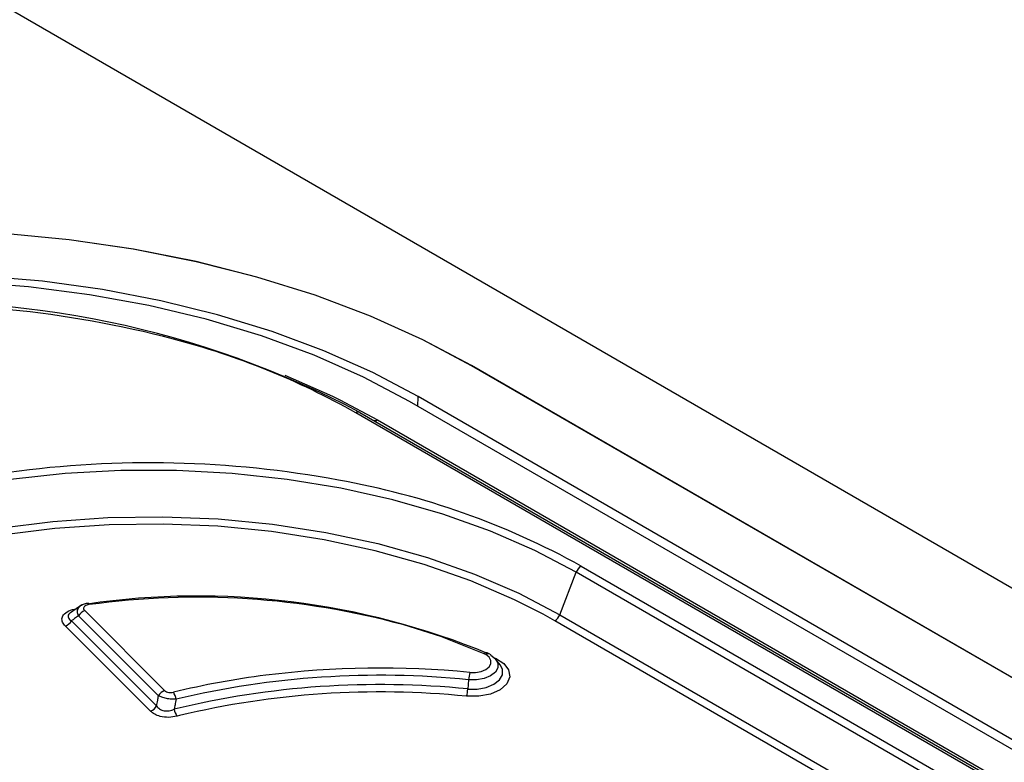
# Model space of a CAD drawing. Units: millimetres. Extents: x 0 to 420, y 0 to 297.
# Drawn here: x 371 to 378, y 151 to 157 of the extents above; entities that cross this region are included whole.
import ezdxf

# ---------------------------------------------------------------- set-up
doc = ezdxf.new("R2010")
doc.units = ezdxf.units.MM

msp = doc.modelspace()

# ---------------------------------------------------------------- linework, layer by layer
at = {"color": 7, "linetype": 'Continuous', "lineweight": 25}
for p, q in [((357.2542, 164.4298), (401.4484, 138.917)), ((383.3894, 148.6469), (374.1086, 154.0046)), ((383.3897, 148.6471), (374.109, 154.0048)), ((374.109, 154.0043), (374.109, 154.0048)), ((373.0882, 153.7413), (373.3813, 153.5847)), ((382.9089, 148.3695), (373.6281, 153.7272)), ((373.6933, 153.6896), (373.6944, 153.7655)), ((382.9752, 148.4078), (373.6944, 153.7655)), ((382.4928, 148.2824), (373.2121, 153.6401)), ((373.2433, 153.6432), (382.5241, 148.2855)), ((373.3813, 153.5847), (382.662, 148.227)), ((374.9574, 152.4536), (380.4374, 149.29)), ((374.7915, 152.0771), (374.9191, 152.4059)), ((380.3992, 149.2424), (374.9191, 152.4059)), ((371.0912, 152.1526), (371.0023, 152.0923)), ((371.6845, 151.449), (371.0657, 152.0677)), ((371.1126, 152.1088), (371.7314, 151.4901)), ((374.7532, 152.0295), (374.6626, 152.0804)), ((374.7915, 152.0771), (380.2716, 148.9135)), ((371.6224, 151.3304), (370.9635, 151.9892)), ((371.0104, 152.0303), (371.6692, 151.3715)), ((380.2333, 148.8659), (374.7532, 152.0295)), ((374.2501, 151.7716), (374.2304, 151.7816)), ((374.293, 151.7395), (374.2915, 151.7383)), ((374.3304, 151.6887), (374.2975, 151.7313)), ((374.0855, 151.5737), (374.0794, 151.5021)), ((371.8459, 151.2958), (371.8274, 151.2912))]:
    msp.add_line(p, q, dxfattribs=at)
at = {"color": 7, "linetype": 'Continuous', "lineweight": 25, "flags": 128}
for points in [[(374.1086, 154.0046), (373.7309, 154.2053), (373.3258, 154.3873), (372.8961, 154.5494), (372.4447, 154.6904), (371.9746, 154.8094), (371.4891, 154.9056), (370.9915, 154.9784), (370.4852, 155.0272), (369.9736, 155.0516), (369.4603, 155.0516), (368.9487, 155.0272), (368.4424, 154.9784), (367.9448, 154.9056), (367.4593, 154.8094), (366.9892, 154.6904), (366.5378, 154.5494), (366.108, 154.3873), (365.703, 154.2053), (365.3253, 154.0046)], [(374.109, 154.0048), (373.7313, 154.2055), (373.3262, 154.3875), (372.8965, 154.5496), (372.445, 154.6906), (371.975, 154.8096), (371.4895, 154.9059), (370.9918, 154.9786), (370.4855, 155.0274), (369.974, 155.0518), (369.4607, 155.0518), (368.9491, 155.0274), (368.4428, 154.9786), (367.9452, 154.9059), (367.4597, 154.8096), (366.9896, 154.6906), (366.5381, 154.5496), (366.1084, 154.3875), (365.7033, 154.2055), (365.3257, 154.0048)], [(373.6281, 153.7272), (373.2724, 153.9154), (372.8895, 154.085), (372.4826, 154.2346), (372.0545, 154.3633), (371.6087, 154.4699), (371.1485, 154.5536), (370.6774, 154.6139), (370.199, 154.6503), (369.7169, 154.6624), (369.2349, 154.6503), (368.7564, 154.6139), (368.2853, 154.5536), (367.8251, 154.4699), (367.3793, 154.3633), (366.9513, 154.2346), (366.5443, 154.085), (366.1615, 153.9154), (365.8058, 153.7272)], [(373.6944, 153.7655), (373.3428, 153.9519), (372.965, 154.1205), (372.5638, 154.27), (372.1422, 154.3992), (371.703, 154.5074), (371.2495, 154.5937), (370.785, 154.6575), (370.3128, 154.6983)], [(372.6612, 153.9311), (373.0315, 153.7689), (373.0882, 153.7413)], [(374.9191, 152.4059), (374.5996, 152.5741), (374.2545, 152.7244), (373.8868, 152.8557), (373.4996, 152.9668), (373.0963, 153.0567), (372.6804, 153.1247), (372.2553, 153.1702), (371.8247, 153.1928), (371.3924, 153.1923), (370.962, 153.1688), (370.5372, 153.1224)], [(370.448, 152.7467), (370.866, 152.7996), (371.2908, 152.8293), (371.7185, 152.8355), (372.1454, 152.8182), (372.5674, 152.7774), (372.9808, 152.7137), (373.3818, 152.6276), (373.7668, 152.5197), (374.1323, 152.3913), (374.4749, 152.2433), (374.7915, 152.0771)], [(374.6626, 152.0804), (374.441, 152.1934), (374.1031, 152.3394), (373.7427, 152.4662), (373.3631, 152.5727), (372.9677, 152.6578), (372.56, 152.7209), (372.1438, 152.7613), (371.7228, 152.7787), (371.3009, 152.7729), (370.8818, 152.7439), (370.4695, 152.6922), (370.0674, 152.618), (369.6795, 152.5221), (369.3091, 152.4053), (368.9595, 152.2687), (368.6341, 152.1136), (368.3357, 151.9413), (368.2545, 151.8883)], [(371.1384, 152.1657), (371.1398, 152.1656), (371.1415, 152.1644), (371.1433, 152.1622), (371.1451, 152.159), (371.147, 152.1549)], [(374.2051, 151.7755), (373.8717, 151.9072), (373.5839, 151.9978)], [(374.293, 151.7395), (374.3574, 151.6995), (374.3958, 151.6496), (374.4038, 151.5952), (374.3807, 151.5423), (374.329, 151.4966), (374.2543, 151.4631), (374.1648, 151.4456), (374.0702, 151.4458)], [(374.0947, 151.63), (374.1392, 151.6297), (374.1818, 151.6373), (374.2181, 151.6523), (374.2445, 151.673), (374.2585, 151.6974), (374.2587, 151.7232), (374.245, 151.7476), (374.2189, 151.7685)], [(374.2501, 151.7716), (374.2539, 151.7688), (374.2572, 151.7651)], [(374.2572, 151.7651), (374.2933, 151.7363), (374.2975, 151.7313)], [(374.0794, 151.5021), (374.1523, 151.5016), (374.2219, 151.5142), (374.2813, 151.5386), (374.3246, 151.5725), (374.3476, 151.6125), (374.3479, 151.6546), (374.3305, 151.6886)], [(374.2975, 151.7313), (374.3122, 151.7024), (374.312, 151.6669), (374.2926, 151.6331), (374.256, 151.6045), (374.2059, 151.5839), (374.1471, 151.5732), (374.0855, 151.5737)]]:
    msp.add_lwpolyline(points, dxfattribs=at)
at = {"color": 7, "linetype": 'Continuous', "lineweight": 25}
for centre, radius, start, end in [((369.8058, 147.1339), 7.3612, 62.16197, 94.43992), ((369.729, 146.3148), 8.1624, 75.29385, 93.43251), ((370.3056, 148.4737), 5.9279, 60.63898, 75.38729), ((373.2304, 153.6146), 0.0314, 65.68605, 125.61817), ((373.3628, 153.6106), 0.0318, 247.6633, 305.44375), ((371.6159, 145.2167), 8.036, 79.51988, 97.80417), ((372.0179, 147.1347), 6.0771, 61.07288, 79.95779), ((375.0091, 152.3728), 0.0959, 122.63797, 159.77289), ((371.9866, 146.3277), 5.894, 67.54319, 98.31254), ((371.9823, 146.131), 6.0815, 74.73107, 97.89485), ((371.1409, 152.0293), 0.0844, 109.59924, 152.94487), ((374.7015, 152.1103), 0.0959, 302.63797, 339.77289), ((370.9352, 152.0687), 0.0844, 289.59924, 332.94487), ((374.2229, 151.7569), 0.0258, 73.11483, 133.93028), ((374.1457, 151.6413), 0.1467, 60.09731, 66.14955), ((374.237, 151.7447), 0.0299, 63.92338, 127.37314), ((373.3995, 144.6145), 7.0498, 84.34136, 97.1954), ((373.3278, 145.1787), 6.481, 97.1914, 103.64145), ((373.4004, 144.786), 6.8222, 84.23638, 103.39106), ((374.3988, 151.5516), 0.314, 165.5469, 175.97043), ((373.4003, 144.7839), 6.7525, 84.22785, 103.65736), ((371.7597, 151.4106), 0.0844, 109.59924, 152.94487), ((371.6754, 151.3976), 0.1471, 9.80233, 32.63183), ((373.4002, 144.8138), 6.6658, 84.23121, 103.48405), ((373.7661, 151.5242), 0.314, 345.5469, 355.97043), ((371.594, 151.4099), 0.0844, 289.59924, 332.94487), ((371.9487, 151.3706), 0.145, 190.00445, 213.20147)]:
    msp.add_arc(centre, radius, start, end, dxfattribs=at)
for points, knots in [([(370.9635, 151.9892), (370.9551, 151.9992), (370.9382, 152.0191), (370.9341, 152.053), (370.9538, 152.0869), (371.0004, 152.1144), (371.0432, 152.1228), (371.0646, 152.127)], [0, 0, 0, 0, 0.187815, 0.374726, 0.560964, 0.77998, 1, 1, 1, 1]), ([(371.0657, 152.0677), (371.0613, 152.0789), (371.0546, 152.0961), (371.0577, 152.1177), (371.0654, 152.1323), (371.0737, 152.1417), (371.0802, 152.145), (371.081, 152.1454)], [0, 0, 0, 0, 0.369977, 0.567278, 0.769141, 0.971817, 1, 1, 1, 1]), ([(371.1391, 152.1658), (371.1342, 152.165), (371.1242, 152.1635), (371.109, 152.1593), (371.0936, 152.1534), (371.0846, 152.1479), (371.0799, 152.145)], [0, 0, 0, 0, 0.226279, 0.466136, 0.722593, 1, 1, 1, 1]), ([(371.147, 152.1549), (371.1408, 152.1538), (371.1285, 152.1515), (371.1132, 152.1443), (371.1034, 152.1337), (371.1028, 152.1207), (371.1093, 152.1128), (371.1126, 152.1088)], [0, 0, 0, 0, 0.187833, 0.374828, 0.560928, 0.77984, 1, 1, 1, 1]), ([(371.0035, 152.0931), (370.9983, 152.0888), (370.9878, 152.0802), (370.9822, 152.0659), (370.9857, 152.0474), (371.0003, 152.0373), (371.0104, 152.0303)], [0, 0, 0, 0, 0.188838, 0.378493, 0.57581, 1, 1, 1, 1]), ([(371.0657, 152.0677), (371.0554, 152.0608), (371.0369, 152.0484), (371.0185, 152.0358), (371.0104, 152.0303)], [0, 0, 0, 0, 0.56, 1, 1, 1, 1]), ([(371.6692, 151.3715), (371.6721, 151.386), (371.6771, 151.4118), (371.6822, 151.4376), (371.6845, 151.449)], [0, 0, 0, 0, 0.56, 1, 1, 1, 1]), ([(371.8204, 151.4227), (371.8082, 151.4227), (371.7833, 151.4228), (371.7445, 151.4281), (371.7094, 151.4371), (371.6927, 151.445), (371.6845, 151.449)], [0, 0, 0, 0, 0.245719, 0.499445, 0.75326, 1, 1, 1, 1]), ([(371.7314, 151.4901), (371.7357, 151.4866), (371.7444, 151.4797), (371.7636, 151.4745), (371.7828, 151.4738), (371.7938, 151.4759), (371.7993, 151.477)], [0, 0, 0, 0, 0.28092, 0.559809, 0.778945, 1, 1, 1, 1]), ([(371.6692, 151.3715), (371.6762, 151.3629), (371.6866, 151.3502), (371.7083, 151.3388), (371.7265, 151.3334), (371.7462, 151.3315), (371.7739, 151.3334), (371.793, 151.3406), (371.8059, 151.3454)], [0, 0, 0, 0, 0.256018, 0.378882, 0.499481, 0.620424, 0.743265, 1, 1, 1, 1]), ([(371.8204, 151.4227), (371.8177, 151.4082), (371.8128, 151.3825), (371.808, 151.3567), (371.8059, 151.3454)], [0, 0, 0, 0, 0.56, 1, 1, 1, 1]), ([(371.8274, 151.2912), (371.806, 151.2873), (371.7634, 151.2794), (371.7006, 151.287), (371.6521, 151.3054), (371.6323, 151.322), (371.6224, 151.3304)], [0, 0, 0, 0, 0.280511, 0.559794, 0.779662, 1, 1, 1, 1])]:
    msp.add_open_spline(points, degree=3, knots=knots, dxfattribs=at)

doc.saveas('drawing.dxf')
